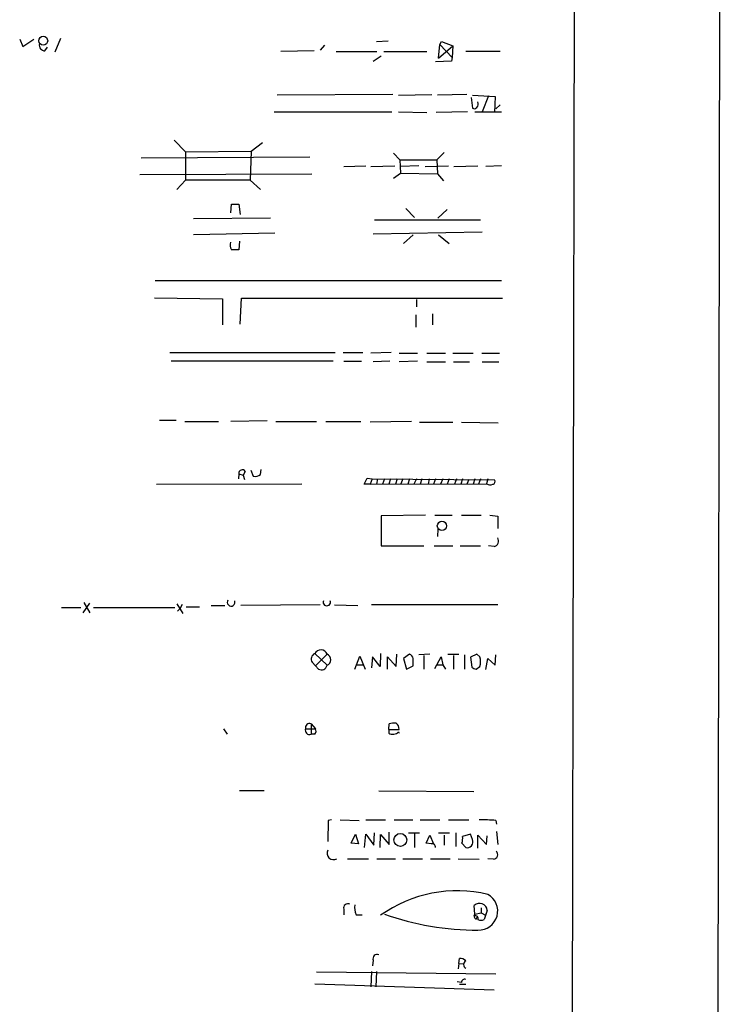
# Model space of a CAD drawing. Extents: x 10 to 1075, y 5 to 892.
# Drawn here: x 978 to 1075, y 611 to 747 of the extents above; entities that cross this region are included whole.
import ezdxf

# ---------------------------------------------------------------- set-up
doc = ezdxf.new("R2010")
doc.units = 0
doc.header["$MEASUREMENT"] = 0
doc.layers.add('MAIN', color=5, linetype='CONTINUOUS')

msp = doc.modelspace()

# ---------------------------------------------------------------- linework, layer by layer
at = {"layer": 'MAIN'}
for p, q in [((1074.928, 875.284), (1073.404, 34.2053)), ((1054.862, 855.3026), (1053.5073, 55.0333)), ((978.4927, 744.1353), (978.916, 743.1193)), ((978.916, 743.1193), (980.44, 744.1353)), ((984.0807, 744.22), (983.3187, 742.3573)), ((1020.4027, 743.2886), (1019.81, 742.6113)), ((1027.5147, 743.7966), (1029.1233, 743.8813)), ((1036.066, 741.5106), (1036.2353, 743.3733)), ((1036.2353, 743.3733), (1036.4893, 743.7966)), ((1036.2353, 743.3733), (1037.9287, 741.5953)), ((1036.4893, 743.7966), (1038.0133, 743.204)), ((981.964, 742.5266), (982.3027, 743.0346)), ((1018.9633, 742.5266), (1014.3913, 742.442)), ((1022.0113, 742.442), (1027.5993, 742.442)), ((1028.5307, 742.442), (1034.4573, 742.442)), ((1036.066, 741.5106), (1038.0133, 743.204)), ((1038.0133, 743.204), (1037.9287, 741.5953)), ((1044.5327, 742.442), (1039.7913, 742.442)), ((1027.0913, 741.0873), (1028.192, 741.8493)), ((1037.844, 741.0873), (1035.6427, 741.0026)), ((1037.9287, 741.5953), (1037.844, 741.0873)), ((1029.8007, 736.5153), (1013.8833, 736.4306)), ((1030.5627, 736.4306), (1035.1347, 736.5153)), ((1039.9607, 736.5153), (1035.8967, 736.4306)), ((1040.5533, 736.092), (1040.7227, 734.6526)), ((1040.7227, 736.4306), (1043.8553, 736.2613)), ((1042.924, 736.346), (1042.0773, 734.1446)), ((1043.8553, 736.2613), (1043.7707, 734.06)), ((1013.46, 734.1446), (1029.6313, 734.1446)), ((1030.5627, 734.1446), (1034.4573, 734.06)), ((1040.0453, 734.1446), (1035.7273, 734.06)), ((1041.0613, 734.1446), (1044.702, 734.1446)), ((1044.5327, 735.076), (1043.94, 734.568)), ((999.744, 730.25), (1001.268, 728.6413)), ((1010.3273, 728.726), (1011.8513, 729.9113)), ((1001.268, 728.6413), (1010.3273, 728.726)), ((1001.268, 728.6413), (1001.268, 724.7466)), ((1010.3273, 728.726), (1010.158, 724.7466)), ((1029.8853, 728.472), (1030.732, 727.5406)), ((1036.828, 728.5566), (1035.812, 727.5406)), ((995.172, 727.7946), (1018.3707, 727.964)), ((1030.732, 727.5406), (1035.812, 727.5406)), ((1030.732, 727.5406), (1030.8167, 725.678)), ((1035.812, 727.5406), (1035.8967, 725.5933)), ((1023.0273, 726.6093), (1026.0753, 726.694)), ((1026.7527, 726.6093), (1030.0547, 726.694)), ((1029.8853, 725.0006), (1030.8167, 725.678)), ((1033.3567, 726.694), (1030.8167, 726.6093)), ((1030.8167, 725.678), (1035.8967, 725.5933)), ((1034.2033, 726.6093), (1037.4207, 726.694)), ((1038.1827, 726.6093), (1041.4847, 726.694)), ((1044.702, 726.694), (1042.5853, 726.6093)), ((995.0027, 725.5086), (1018.6247, 725.5933)), ((1001.268, 724.7466), (1000.0827, 723.4766)), ((1010.158, 724.7466), (1001.268, 724.7466)), ((1010.158, 724.7466), (1011.5973, 723.4766)), ((1035.8967, 725.5933), (1036.7433, 724.662)), ((1007.5333, 720.2593), (1007.618, 721.4446)), ((1007.618, 721.4446), (1008.634, 721.4446)), ((1008.634, 721.4446), (1008.8033, 720.0053)), ((1031.5787, 720.852), (1032.764, 719.582)), ((1037.2513, 720.6826), (1035.9813, 719.4973)), ((1012.952, 719.4973), (1002.3687, 719.4126)), ((1041.8233, 719.2433), (1027.2607, 719.2433)), ((1027.0913, 717.3806), (1042.0773, 717.6346)), ((1013.5447, 717.4653), (1002.3687, 717.2113)), ((1008.7187, 716.3646), (1008.634, 715.1793)), ((1032.5947, 717.2113), (1031.24, 716.026)), ((1036.066, 717.2113), (1037.5053, 716.026)), ((997.1193, 710.946), (1044.702, 710.946)), ((997.0347, 708.5753), (1006.348, 708.406)), ((1006.348, 708.406), (1006.348, 704.85)), ((1008.8033, 704.9346), (1008.9727, 708.4906)), ((1008.9727, 708.4906), (1044.8713, 708.4906)), ((1033.018, 708.3213), (1033.018, 707.3053)), ((1032.9333, 706.2046), (1032.9333, 704.5113)), ((1035.2193, 706.374), (1035.2193, 704.85)), ((999.1513, 701.04), (1021.842, 701.04)), ((1022.9427, 701.04), (1025.652, 701.04)), ((1029.5467, 701.04), (1026.7527, 700.9553)), ((1030.6473, 700.9553), (1033.1873, 700.9553)), ((1034.4573, 700.9553), (1036.9973, 700.9553)), ((1038.0133, 700.9553), (1040.8073, 700.9553)), ((1041.9927, 700.9553), (1044.448, 700.9553)), ((1021.588, 699.8546), (999.3207, 699.8546)), ((1023.0273, 699.8546), (1025.4827, 699.8546)), ((1029.3773, 699.8546), (1027.0913, 699.77)), ((1033.1873, 699.8546), (1030.6473, 699.77)), ((1034.4573, 699.77), (1036.9973, 699.77)), ((1038.098, 699.77), (1040.2993, 699.77)), ((1042.0773, 699.77), (1044.3633, 699.77)), ((997.712, 691.7266), (999.998, 691.7266)), ((1001.1833, 691.5573), (1005.84, 691.5573)), ((1012.5287, 691.642), (1007.5333, 691.5573)), ((1013.714, 691.5573), (1019.302, 691.5573)), ((1020.572, 691.5573), (1025.398, 691.5573)), ((1032.3407, 691.5573), (1026.668, 691.4726)), ((1033.4413, 691.4726), (1038.0133, 691.4726)), ((1039.1987, 691.4726), (1044.2787, 691.388)), ((1008.634, 684.3606), (1008.5493, 683.6833)), ((1008.634, 684.3606), (1009.2267, 684.1913)), ((1009.4807, 684.6993), (1009.2267, 684.1913)), ((1009.2267, 684.1913), (1009.396, 683.5986)), ((1010.2427, 684.8686), (1010.5813, 684.022)), ((1011.5973, 684.276), (1011.682, 684.9533)), ((1025.8213, 682.9213), (1026.2447, 683.768)), ((1026.2447, 683.768), (1026.922, 683.6833)), ((1026.922, 683.6833), (1026.668, 682.9213)), ((1026.922, 683.6833), (1043.7707, 683.514)), ((1027.684, 683.6833), (1027.5147, 682.9213)), ((1028.6153, 683.6833), (1028.3613, 682.9213)), ((1029.462, 683.6833), (1029.208, 682.9213)), ((1030.3933, 683.6833), (1030.1393, 682.9213)), ((1031.1553, 683.6833), (1030.9013, 683.006)), ((1032.0867, 683.6833), (1031.8327, 682.9213)), ((1033.018, 683.6833), (1032.6793, 682.9213)), ((1033.78, 683.6833), (1033.526, 682.9213)), ((1034.796, 683.6833), (1034.6267, 682.9213)), ((1035.6427, 683.6833), (1035.3887, 682.9213)), ((1036.6587, 683.6833), (1036.32, 682.9213)), ((1037.5053, 683.6833), (1037.2513, 682.9213)), ((1038.5213, 683.6833), (1038.2673, 682.9213)), ((1039.368, 683.6833), (1039.114, 682.9213)), ((1041.0613, 683.6833), (1040.8073, 682.9213)), ((1041.8233, 683.6833), (1041.5693, 682.9213)), ((1042.8393, 683.6833), (1042.67, 683.006)), ((997.2887, 682.9213), (1017.27, 683.006)), ((1026.668, 682.9213), (1025.8213, 682.9213)), ((1026.668, 682.9213), (1042.67, 683.006)), ((1040.2147, 683.5986), (1039.9607, 682.9213)), ((1034.288, 678.688), (1028.192, 678.6033)), ((1028.192, 678.6033), (1028.192, 674.4546)), ((1035.558, 678.688), (1037.9287, 678.688)), ((1039.1987, 678.688), (1041.908, 678.688)), ((1043.0933, 678.688), (1044.194, 678.5186)), ((1044.194, 678.5186), (1044.194, 676.8253)), ((1035.9813, 676.7406), (1035.8967, 675.7246)), ((1028.192, 674.4546), (1034.034, 674.4546)), ((1035.4733, 674.4546), (1038.0133, 674.4546)), ((1039.0293, 674.4546), (1041.8233, 674.4546)), ((1043.686, 674.37), (1042.924, 674.4546)), ((987.2133, 665.226), (988.1447, 666.5806)), ((987.298, 666.6653), (988.1447, 665.226)), ((1000.0827, 666.496), (1000.9293, 665.1413)), ((1000.8447, 666.4113), (1000.506, 665.8186)), ((1004.824, 666.242), (1006.6867, 666.242)), ((1019.81, 666.3266), (1008.888, 666.242)), ((1021.7573, 666.3266), (1024.9747, 666.242)), ((1044.194, 666.3266), (1026.8373, 666.3266)), ((984.25, 665.988), (986.8747, 665.988)), ((988.6527, 665.988), (999.8287, 665.988)), ((1000.1673, 665.48), (1000.506, 665.8186)), ((1001.3527, 666.0726), (1003.2153, 666.0726)), ((1019.048, 659.638), (1020.7413, 658.0293)), ((1020.7413, 659.5533), (1019.1327, 657.9446)), ((1028.1073, 659.638), (1028.0227, 657.86)), ((1030.224, 657.86), (1030.3087, 659.5533)), ((1032.0867, 659.5533), (1031.24, 658.9606)), ((1034.8807, 659.5533), (1033.3567, 659.4686)), ((1034.034, 659.384), (1034.034, 657.5213)), ((1037.336, 659.5533), (1038.86, 659.5533)), ((1038.098, 659.384), (1038.098, 657.5213)), ((1039.622, 659.4686), (1039.622, 657.5213)), ((1041.3153, 659.5533), (1040.4687, 659.13)), ((1041.7387, 659.2146), (1041.3153, 659.5533)), ((1043.8553, 658.0293), (1043.94, 659.4686)), ((1018.7093, 658.4526), (1019.1327, 657.9446)), ((1024.5513, 657.5213), (1025.2287, 659.2993)), ((1024.7207, 658.114), (1025.652, 658.114)), ((1025.2287, 659.2993), (1025.9907, 657.5213)), ((1027.0067, 659.2146), (1026.8373, 657.6906)), ((1028.0227, 657.86), (1027.0067, 659.2146)), ((1029.0387, 657.5213), (1029.0387, 659.2146)), ((1029.0387, 659.2146), (1030.224, 657.86)), ((1031.24, 658.9606), (1031.6633, 657.5213)), ((1035.558, 657.606), (1036.4047, 659.2146)), ((1035.812, 658.114), (1036.6587, 658.114)), ((1036.4047, 659.2146), (1036.6587, 658.114)), ((1036.6587, 658.114), (1036.9973, 657.5213)), ((1040.4687, 659.13), (1040.638, 657.7753)), ((1042.5853, 657.4366), (1042.8393, 658.9606)), ((1042.8393, 658.9606), (1043.8553, 658.0293)), ((1019.556, 657.5213), (1019.1327, 657.9446)), ((1031.6633, 657.5213), (1032.5947, 657.9446)), ((1041.2307, 657.5213), (1041.7387, 657.86)), ((1018.54, 649.986), (1019.1327, 649.3086)), ((1018.54, 649.986), (1018.54, 648.5466)), ((1029.208, 649.224), (1029.2927, 649.986)), ((1006.5173, 649.3086), (1007.0253, 648.5466)), ((1017.778, 649.3086), (1019.1327, 649.3086)), ((1019.048, 648.5466), (1018.54, 648.5466)), ((1029.208, 649.224), (1029.208, 648.716)), ((1029.208, 649.224), (1030.6473, 649.224)), ((1012.1053, 640.7573), (1008.7187, 640.7573)), ((1027.8533, 640.7573), (1040.892, 640.6726)), ((1020.9107, 636.6933), (1020.826, 633.8146)), ((1021.334, 636.778), (1020.9107, 636.6933)), ((1022.5193, 636.778), (1025.144, 636.6933)), ((1026.0753, 636.778), (1028.7847, 636.778)), ((1029.97, 636.778), (1032.51, 636.778)), ((1033.526, 636.778), (1036.2353, 636.778)), ((1037.4207, 636.778), (1040.2147, 636.778)), ((1043.94, 636.6933), (1044.0247, 636.1853)), ((1027.176, 633.3066), (1027.2607, 635)), ((1029.2927, 633.3913), (1029.2927, 635.0846)), ((1031.9173, 635), (1033.4413, 635)), ((1036.066, 635), (1037.59, 635)), ((1038.4367, 635), (1038.4367, 633.1373)), ((1044.0247, 635.1693), (1044.194, 633.3913)), ((1024.0433, 633.5606), (1024.636, 634.8306)), ((1024.636, 634.8306), (1025.0593, 633.476)), ((1025.906, 632.968), (1026.0753, 634.8306)), ((1026.0753, 634.8306), (1027.176, 633.3066)), ((1028.0227, 632.968), (1028.1073, 634.746)), ((1028.1073, 634.746), (1029.2927, 633.3913)), ((1032.764, 634.9153), (1032.764, 632.968)), ((1034.3727, 633.5606), (1034.8807, 634.6613)), ((1034.8807, 634.6613), (1035.3887, 633.476)), ((1036.828, 634.6613), (1036.828, 633.3066)), ((1040.4687, 634.8306), (1039.368, 634.492)), ((1040.7227, 634.0686), (1040.4687, 634.8306)), ((1041.4847, 632.8833), (1041.4847, 634.6613)), ((1041.4847, 634.6613), (1042.67, 633.3913)), ((1042.67, 633.3913), (1042.7547, 634.5766)), ((1025.0593, 633.476), (1024.0433, 633.5606)), ((1035.05, 633.476), (1034.3727, 633.5606)), ((1039.2833, 633.5606), (1039.7913, 632.968)), ((1023.5353, 631.444), (1026.414, 631.444)), ((1027.5993, 631.444), (1030.1393, 631.444)), ((1031.1553, 631.444), (1033.8647, 631.444)), ((1034.9653, 631.444), (1037.6747, 631.444)), ((1038.7753, 631.444), (1041.654, 631.3593)), ((1043.6013, 631.3593), (1042.8393, 631.444)), ((1023.0273, 624.5013), (1023.0273, 623.7393)), ((1041.0613, 623.824), (1040.9767, 625.0093)), ((1041.908, 624.6706), (1041.908, 623.9933)), ((1042.7547, 624.332), (1042.3313, 623.062)), ((1042.7547, 624.332), (1042.5007, 623.6546)), ((1024.7207, 623.7393), (1025.5673, 623.7393)), ((1040.9767, 623.57), (1041.0613, 623.824)), ((1041.0613, 623.824), (1041.908, 623.9933)), ((1041.2307, 623.1466), (1041.4, 623.4853)), ((1041.908, 623.9933), (1042.5007, 623.6546)), ((1027.0913, 617.474), (1027.0067, 616.712)), ((1038.86, 617.0506), (1038.9447, 617.728)), ((1038.86, 617.0506), (1038.7753, 616.2886)), ((1038.86, 617.0506), (1039.4527, 616.966)), ((1019.302, 615.8653), (1043.94, 615.6113)), ((1026.8373, 615.95), (1026.7527, 613.8333)), ((1027.5147, 615.95), (1027.43, 613.8333)), ((1019.048, 614.2566), (1043.686, 613.41)), ((1039.1987, 614.426), (1038.606, 614.5106)), ((1038.9447, 614.172), (1039.7913, 614.172))]:
    msp.add_line(p, q, dxfattribs=at)
for centre, radius in [((981.7311, 743.9105), 0.6076), ((1036.535, 677.1954), 0.6422), ((1030.8123, 634.0194), 0.8935)]:
    msp.add_circle(centre, radius, dxfattribs=at)
for centre, radius, start, end in [((981.9369, 743.2818), 0.7557, 166.517242, 272.055151), ((1040.8287, 735.2453), 0.7035, 313.767404, 21.16616), ((1040.9805, 734.9644), 0.4046, 230.415647, 325.850351), ((1008.5491, 715.8566), 1.1514, 162.891783, 216.032861), ((1008.126, 461.1795), 254.0003, 89.885409, 90.114591), ((1009.0891, 684.4506), 0.4639, 32.419092, 191.186403), ((1010.7931, 685.3339), 1.3289, 260.829003, 307.241562), ((1043.1599, 683.6291), 0.7926, 231.824504, 296.752545), ((1043.4461, 683.3023), 0.3875, 280.497939, 33.11188), ((1043.545, 675.132), 0.7748, 280.483399, 33.113766), ((1007.5522, 666.7034), 0.5347, 145.792804, 23.817767), ((1020.699, 666.717), 0.5077, 156.519882, 23.480118), ((1019.3528, 658.9098), 0.7894, 112.712544, 215.393395), ((1019.8765, 659.2328), 0.9223, 20.335004, 153.937823), ((1020.4026, 658.7913), 0.8339, 293.964582, 66.035418), ((1031.7476, 658.7486), 0.8732, 14.050566, 67.149477), ((1019.9793, 658.1703), 0.7749, 236.886234, 349.516601), ((778.5947, 658.4526), 254.0005, 359.885409, 0.114591), ((1039.4521, 658.5373), 2.3848, 343.500502, 16.499498), ((1041.29, 658.4782), 0.9587, 227.151439, 266.453861), ((1018.3283, 649.4568), 0.57, 68.196724, 195.072595), ((1029.9699, 647.6999), 2.3843, 83.882192, 106.500607), ((1029.674, 649.2665), 0.9742, 357.499718, 55.628086), ((1018.3374, 649.106), 0.595, 160.090942, 289.909058), ((1018.6006, 648.982), 0.6243, 315.77878, 31.541369), ((1029.7853, 649.6011), 1.0567, 236.885894, 317.362322), ((1030.9436, 648.9698), 0.3901, 192.508101, 220.58218), ((1042.1616, 619.587), 17.1985, 84.064755, 91.691286), ((1036.999, 634.2379), 2.3826, 343.484793, 6.122164), ((1039.9818, 633.7512), 0.806, 256.329253, 23.19019), ((1021.6191, 632.206), 0.899, 151.909893, 302.040515), ((1035.1846, 633.0333), 0.4627, 351.887409, 106.911546), ((1043.5283, 632.0192), 0.6639, 276.312555, 41.60487), ((1038.6427, 608.8743), 18.1508, 76.631835, 125.481277), ((1041.5782, 624.239), 2.618, 267.953342, 61.203876), ((1023.5949, 624.6597), 0.5892, 61.725589, 195.592811), ((1027.0059, 624.713), 2.484, 171.177027, 203.078351), ((1041.7041, 624.2463), 1.0542, 4.663431, 133.631681), ((1041.4844, 660.3389), 38.7163, 250.585799, 270.000444), ((1041.372, 623.5418), 0.4197, 137.752022, 250.325973), ((1041.1248, 623.2101), 0.3892, 337.632677, 112.367323), ((1041.908, 624.0774), 1.1001, 247.369719, 292.630281), ((1027.6275, 617.6998), 0.5818, 67.16348, 202.83652), ((1039.0415, 616.7425), 0.9902, 40.782042, 95.60984), ((1040.116, 616.8813), 0.6029, 122.585625, 237.414375), ((1039.6596, 614.4072), 0.4613, 73.411395, 177.664214)]:
    msp.add_arc(centre, radius, start, end, dxfattribs=at)

doc.saveas('drawing.dxf')
